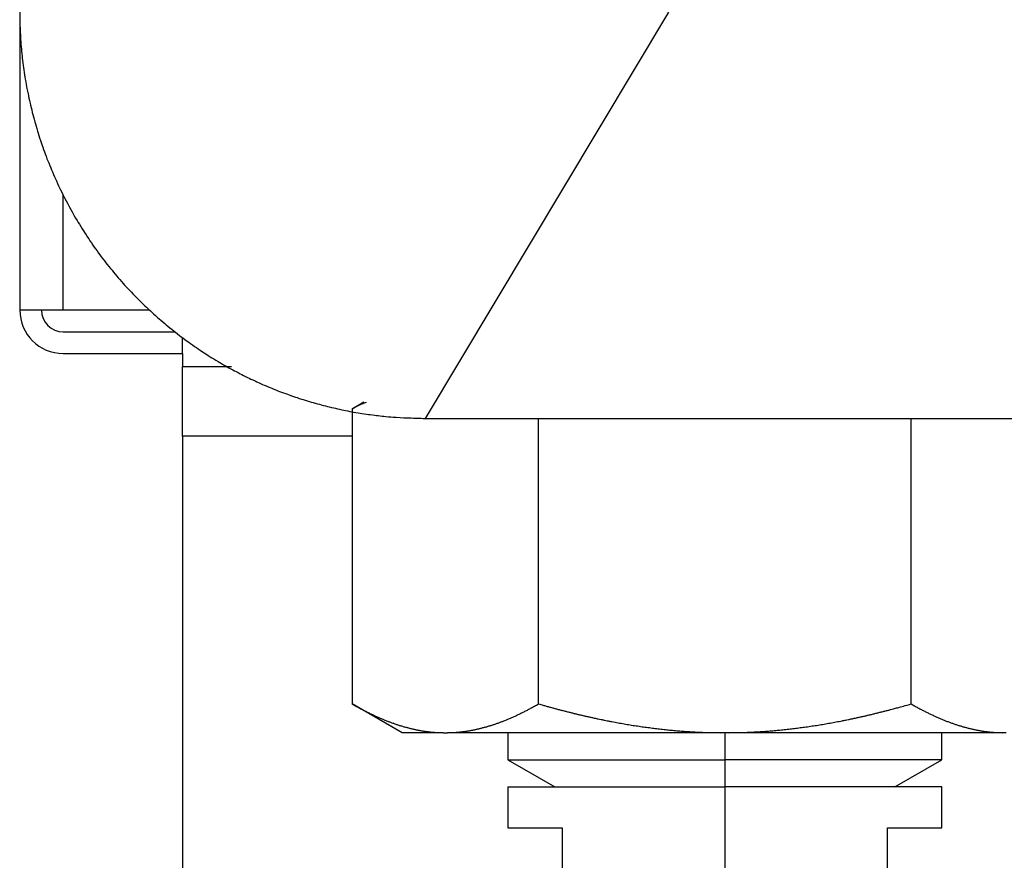
# Model space of a CAD drawing. Units: inches. Extents: x 25 to 250, y -181 to -35.
# Drawn here: x 192 to 193, y -91 to -90 of the extents above; entities that cross this region are included whole.
import ezdxf

# ---------------------------------------------------------------- set-up
doc = ezdxf.new("R2010")
doc.units = ezdxf.units.IN
doc.header["$MEASUREMENT"] = 0
doc.layers.add('Layer 1', color=7, linetype='Continuous')

# ---------------------------------------------------------------- blocks, each defined once
blk = doc.blocks.new('block 1660')
at = {"layer": 'Layer 1', "color": 7, "lineweight": 25, "true_color": 0xffffff}
blk.add_lwpolyline([(191.5025, -89.8565), (191.5025, -90.3855)], dxfattribs=at)
blk = doc.blocks.new('block 1661')
at = {"layer": 'Layer 1', "color": 7, "lineweight": 25, "true_color": 0xffffff}
blk.add_open_spline([(191.5025, -90.3855), (191.5025, -90.4296), (191.538, -90.4653), (191.5821, -90.4653)], degree=3, dxfattribs=at)
blk = doc.blocks.new('block 1662')
at = {"layer": 'Layer 1', "color": 7, "lineweight": 25, "true_color": 0xffffff}
blk.add_lwpolyline([(191.5821, -90.4653), (191.8016, -90.4653)], dxfattribs=at)
blk = doc.blocks.new('block 1663')
at = {"layer": 'Layer 1', "color": 7, "lineweight": 25, "true_color": 0xffffff}
blk.add_open_spline([(191.5421, -90.3855), (191.5421, -90.4076), (191.5601, -90.4253), (191.5821, -90.4253)], degree=3, dxfattribs=at)
blk = doc.blocks.new('block 1664')
at = {"layer": 'Layer 1', "color": 7, "lineweight": 25, "true_color": 0xffffff}
blk.add_lwpolyline([(191.5821, -90.4253), (191.7874, -90.4253)], dxfattribs=at)
blk = doc.blocks.new('block 1665')
at = {"layer": 'Layer 1', "color": 7, "lineweight": 25, "true_color": 0xffffff}
blk.add_lwpolyline([(191.8016, -90.4653), (191.8016, -90.4363)], dxfattribs=at)
blk = doc.blocks.new('block 1666')
at = {"layer": 'Layer 1', "color": 7, "lineweight": 25, "true_color": 0xffffff}
blk.add_lwpolyline([(191.5821, -90.3855), (191.5025, -90.3855)], dxfattribs=at)
blk = doc.blocks.new('block 1667')
at = {"layer": 'Layer 1', "color": 7, "lineweight": 25, "true_color": 0xffffff}
blk.add_lwpolyline([(191.7406, -90.3855), (191.5821, -90.3855)], dxfattribs=at)
blk = doc.blocks.new('block 1668')
at = {"layer": 'Layer 1', "color": 7, "lineweight": 25, "true_color": 0xffffff}
blk.add_lwpolyline([(191.5821, -90.3855), (191.5821, -90.1745)], dxfattribs=at)
blk = doc.blocks.new('block 1779')
at = {"layer": 'Layer 1', "color": 7, "lineweight": 25, "true_color": 0xffffff}
blk.add_open_spline([(191.5022, -89.8372), (191.5022, -89.8372), (191.5022, -89.8541), (191.5022, -89.8541), (191.5025, -89.8584), (191.5029, -89.8669), (191.5029, -89.8712), (191.5032, -89.8755), (191.5036, -89.8841), (191.5039, -89.8884), (191.5042, -89.8927), (191.5049, -89.9011), (191.5053, -89.9055), (191.5056, -89.9098), (191.5067, -89.9184), (191.507, -89.9227), (191.5077, -89.927), (191.5087, -89.9356), (191.5091, -89.9399), (191.5098, -89.9442), (191.5111, -89.9528), (191.5118, -89.9573), (191.5125, -89.9616), (191.5139, -89.9702), (191.5149, -89.9745), (191.5156, -89.9788), (191.5173, -89.9874), (191.5184, -89.9918), (191.5191, -89.9961), (191.5211, -90.0047), (191.5222, -90.009), (191.5232, -90.0133), (191.5253, -90.0219), (191.5263, -90.0262), (191.5273, -90.0305), (191.5297, -90.0391), (191.5311, -90.0434), (191.5322, -90.0477), (191.5349, -90.0562), (191.5359, -90.0605), (191.5373, -90.0648), (191.5401, -90.0732), (191.5415, -90.0775), (191.5432, -90.0817), (191.5459, -90.0901), (191.5477, -90.0944), (191.549, -90.0985), (191.5521, -90.107), (191.5539, -90.1111), (191.5556, -90.1154), (191.559, -90.1237), (191.5607, -90.1278), (191.5625, -90.132), (191.5659, -90.1402), (191.568, -90.1444), (191.5697, -90.1485), (191.5735, -90.1566), (191.5756, -90.1607), (191.5773, -90.1649), (191.5814, -90.1728), (191.5835, -90.1769), (191.5855, -90.1809), (191.5897, -90.1888), (191.5918, -90.1929), (191.5938, -90.1969), (191.5983, -90.2047), (191.6004, -90.2086), (191.6028, -90.2126), (191.6073, -90.2203), (191.6097, -90.2243), (191.6121, -90.2281), (191.6166, -90.2358), (191.6193, -90.2396), (191.6217, -90.2434), (191.6265, -90.251), (191.629, -90.2546), (191.6314, -90.2584), (191.6365, -90.2658), (191.6393, -90.2696), (191.6417, -90.2732), (191.6472, -90.2804), (191.6496, -90.2841), (191.6524, -90.2877), (191.6579, -90.2949), (191.6607, -90.2984), (191.6634, -90.302), (191.6689, -90.3089), (191.672, -90.3123), (191.6748, -90.3159), (191.6806, -90.3227), (191.6834, -90.3261), (191.6865, -90.3295), (191.6923, -90.3361), (191.6951, -90.3395), (191.6982, -90.3428), (191.7044, -90.3494), (191.7075, -90.3526), (191.7103, -90.3557), (191.7165, -90.3621), (191.7199, -90.3652), (191.723, -90.3685), (191.7292, -90.3747), (191.7323, -90.3776), (191.7354, -90.3807), (191.742, -90.3867), (191.7454, -90.3897), (191.7485, -90.3928), (191.755, -90.3986), (191.7585, -90.4014), (191.7616, -90.4043), (191.7685, -90.41), (191.7716, -90.4127), (191.775, -90.4157), (191.7819, -90.421), (191.7854, -90.4238), (191.7888, -90.4265), (191.7957, -90.4317), (191.7991, -90.4344), (191.8026, -90.437), (191.8095, -90.442), (191.8129, -90.4446), (191.8164, -90.4472), (191.8233, -90.452), (191.8271, -90.4544), (191.8305, -90.4568), (191.8377, -90.4617), (191.8412, -90.4641), (191.845, -90.4663), (191.8522, -90.471), (191.8556, -90.4732), (191.8594, -90.4754), (191.8663, -90.4797), (191.8701, -90.4818), (191.8736, -90.4839), (191.8801, -90.4877), (191.8836, -90.4896), (191.887, -90.4915), (191.8935, -90.4951), (191.897, -90.497), (191.9004, -90.4987), (191.907, -90.5021), (191.9104, -90.5039), (191.9139, -90.5056), (191.9208, -90.509), (191.9242, -90.5106), (191.9276, -90.5123), (191.9342, -90.5156), (191.938, -90.5171), (191.9414, -90.5187), (191.9483, -90.5218), (191.9518, -90.5233), (191.9552, -90.5249), (191.9624, -90.5278), (191.9659, -90.5292), (191.9693, -90.5307), (191.9766, -90.5335), (191.98, -90.5349), (191.9838, -90.5362), (191.9907, -90.5388), (191.9945, -90.5402), (191.9979, -90.5416), (192.0052, -90.544), (192.009, -90.5452), (192.0124, -90.5466), (192.0196, -90.5488), (192.0234, -90.55), (192.0272, -90.5512), (192.0344, -90.5535), (192.0382, -90.5545), (192.0417, -90.5555), (192.0493, -90.5576), (192.053, -90.5586), (192.0565, -90.5597), (192.0641, -90.5616), (192.0679, -90.5624), (192.0717, -90.5635), (192.0789, -90.5652), (192.0827, -90.566), (192.0865, -90.5669), (192.094, -90.5685), (192.0978, -90.5693), (192.1013, -90.57), (192.1089, -90.5716), (192.1126, -90.5722), (192.1164, -90.5729), (192.124, -90.5741), (192.1278, -90.5748), (192.1316, -90.5755), (192.1395, -90.5766), (192.1433, -90.5771), (192.1471, -90.5776), (192.1543, -90.5786), (192.1581, -90.5791), (192.1616, -90.5795), (192.1681, -90.5803), (192.1716, -90.5807), (192.1757, -90.5812), (192.1843, -90.5819), (192.1884, -90.5821), (192.195, -90.5826), (192.2077, -90.5833), (192.2143, -90.5834), (192.2225, -90.5838), (192.2391, -90.5843), (192.2477, -90.5845)], degree=3, knots=[0, 0, 0, 0, 1, 1, 1, 2, 2, 2, 3, 3, 3, 4, 4, 4, 5, 5, 5, 6, 6, 6, 7, 7, 7, 8, 8, 8, 9, 9, 9, 10, 10, 10, 11, 11, 11, 12, 12, 12, 13, 13, 13, 14, 14, 14, 15, 15, 15, 16, 16, 16, 17, 17, 17, 18, 18, 18, 19, 19, 19, 20, 20, 20, 21, 21, 21, 22, 22, 22, 23, 23, 23, 24, 24, 24, 25, 25, 25, 26, 26, 26, 27, 27, 27, 28, 28, 28, 29, 29, 29, 30, 30, 30, 31, 31, 31, 32, 32, 32, 33, 33, 33, 34, 34, 34, 35, 35, 35, 36, 36, 36, 37, 37, 37, 38, 38, 38, 39, 39, 39, 40, 40, 40, 41, 41, 41, 42, 42, 42, 43, 43, 43, 44, 44, 44, 45, 45, 45, 46, 46, 46, 47, 47, 47, 48, 48, 48, 49, 49, 49, 50, 50, 50, 51, 51, 51, 52, 52, 52, 53, 53, 53, 54, 54, 54, 55, 55, 55, 56, 56, 56, 57, 57, 57, 58, 58, 58, 59, 59, 59, 60, 60, 60, 61, 61, 61, 62, 62, 62, 63, 63, 63, 64, 64, 64, 65, 65, 65, 66, 66, 66, 67, 67, 67, 68, 68, 68, 68], dxfattribs=at)
blk = doc.blocks.new('block 1780')
at = {"layer": 'Layer 1', "color": 7, "lineweight": 25, "true_color": 0xffffff}
blk.add_lwpolyline([(192.6945, -89.8381), (192.2477, -90.5845)], dxfattribs=at)
blk = doc.blocks.new('block 1783')
at = {"layer": 'Layer 1', "color": 7, "lineweight": 25, "true_color": 0xffffff}
blk.add_lwpolyline([(192.2477, -90.5845), (226.1474, -90.5845)], dxfattribs=at)
blk = doc.blocks.new('block 1784')
at = {"layer": 'Layer 1', "color": 7, "lineweight": 25, "true_color": 0xffffff}
blk.add_lwpolyline([(193.1972, -91.2618), (192.7982, -91.2618)], dxfattribs=at)
blk = doc.blocks.new('block 1785')
at = {"layer": 'Layer 1', "color": 7, "lineweight": 25, "true_color": 0xffffff}
blk.add_lwpolyline([(192.3996, -91.2618), (192.7982, -91.2618)], dxfattribs=at)
blk = doc.blocks.new('block 1790')
at = {"layer": 'Layer 1', "color": 7, "lineweight": 25, "true_color": 0xffffff}
blk.add_lwpolyline([(192.4992, -91.3367), (192.4992, -91.92)], dxfattribs=at)
blk = doc.blocks.new('block 1791')
at = {"layer": 'Layer 1', "color": 7, "lineweight": 25, "true_color": 0xffffff}
blk.add_lwpolyline([(192.3996, -91.3367), (192.4992, -91.3367)], dxfattribs=at)
blk = doc.blocks.new('block 1794')
at = {"layer": 'Layer 1', "color": 7, "lineweight": 25, "true_color": 0xffffff}
blk.add_lwpolyline([(193.0976, -91.92), (193.0976, -91.3367)], dxfattribs=at)
blk = doc.blocks.new('block 1795')
at = {"layer": 'Layer 1', "color": 7, "lineweight": 25, "true_color": 0xffffff}
blk.add_lwpolyline([(193.0976, -91.3367), (193.1972, -91.3367)], dxfattribs=at)
blk = doc.blocks.new('block 1798')
at = {"layer": 'Layer 1', "color": 7, "lineweight": 25, "true_color": 0xffffff}
blk.add_lwpolyline([(193.1972, -91.3367), (193.1972, -91.2618)], dxfattribs=at)
blk = doc.blocks.new('block 1799')
at = {"layer": 'Layer 1', "color": 7, "lineweight": 25, "true_color": 0xffffff}
blk.add_lwpolyline([(192.7982, -91.2618), (192.7982, -91.92)], dxfattribs=at)
blk = doc.blocks.new('block 1801')
at = {"layer": 'Layer 1', "color": 7, "lineweight": 25, "true_color": 0xffffff}
blk.add_lwpolyline([(193.1107, -91.2618), (193.1972, -91.212)], dxfattribs=at)
blk = doc.blocks.new('block 1802')
at = {"layer": 'Layer 1', "color": 7, "lineweight": 25, "true_color": 0xffffff}
blk.add_lwpolyline([(193.1972, -91.212), (192.7982, -91.212)], dxfattribs=at)
blk = doc.blocks.new('block 1803')
at = {"layer": 'Layer 1', "color": 7, "lineweight": 25, "true_color": 0xffffff}
blk.add_lwpolyline([(192.7982, -91.212), (192.7982, -91.2618)], dxfattribs=at)
blk = doc.blocks.new('block 1804')
at = {"layer": 'Layer 1', "color": 7, "lineweight": 25, "true_color": 0xffffff}
blk.add_lwpolyline([(193.1972, -91.212), (193.1972, -91.1622)], dxfattribs=at)
blk = doc.blocks.new('block 1805')
at = {"layer": 'Layer 1', "color": 7, "lineweight": 25, "true_color": 0xffffff}
blk.add_lwpolyline([(192.7982, -91.1622), (192.7982, -91.212)], dxfattribs=at)
blk = doc.blocks.new('block 1808')
at = {"layer": 'Layer 1', "color": 7, "lineweight": 25, "true_color": 0xffffff}
blk.add_lwpolyline([(192.3996, -91.212), (192.7982, -91.212)], dxfattribs=at)
blk = doc.blocks.new('block 1809')
at = {"layer": 'Layer 1', "color": 7, "lineweight": 25, "true_color": 0xffffff}
blk.add_lwpolyline([(192.3996, -91.1622), (192.3996, -91.212)], dxfattribs=at)
blk = doc.blocks.new('block 1810')
at = {"layer": 'Layer 1', "color": 7, "lineweight": 25, "true_color": 0xffffff}
blk.add_lwpolyline([(192.3996, -91.212), (192.4858, -91.2618)], dxfattribs=at)
blk = doc.blocks.new('block 1811')
at = {"layer": 'Layer 1', "color": 7, "lineweight": 25, "true_color": 0xffffff}
blk.add_lwpolyline([(192.3996, -91.2618), (192.3996, -91.3367)], dxfattribs=at)
blk = doc.blocks.new('block 1915')
at = {"layer": 'Layer 1', "color": 7, "lineweight": 25, "true_color": 0xffffff}
blk.add_lwpolyline([(191.8012, -90.6169), (191.8012, -90.4891)], dxfattribs=at)
blk = doc.blocks.new('block 1916')
at = {"layer": 'Layer 1', "color": 7, "lineweight": 25, "true_color": 0xffffff}
blk.add_lwpolyline([(191.8012, -90.6169), (191.8012, -92.4753)], dxfattribs=at)
blk = doc.blocks.new('block 1918')
at = {"layer": 'Layer 1', "color": 7, "lineweight": 25, "true_color": 0xffffff}
blk.add_lwpolyline([(192.1133, -90.6169), (191.8012, -90.6169)], dxfattribs=at)
blk = doc.blocks.new('block 1921')
at = {"layer": 'Layer 1', "color": 7, "lineweight": 25, "true_color": 0xffffff}
blk.add_lwpolyline([(191.8012, -90.4892), (191.8915, -90.4892)], dxfattribs=at)
blk = doc.blocks.new('block 1922')
at = {"layer": 'Layer 1', "color": 7, "lineweight": 25, "true_color": 0xffffff}
blk.add_lwpolyline([(191.8012, -90.4653), (191.8012, -90.4892)], dxfattribs=at)
blk = doc.blocks.new('block 1942')
at = {"layer": 'Layer 1', "color": 7, "lineweight": 25, "true_color": 0xffffff}
blk.add_lwpolyline([(192.2808, -91.1622), (192.205, -91.1622)], dxfattribs=at)
blk = doc.blocks.new('block 1944')
at = {"layer": 'Layer 1', "color": 7, "lineweight": 25, "true_color": 0xffffff}
blk.add_lwpolyline([(193.3157, -91.1622), (193.3084, -91.1622)], dxfattribs=at)
blk = doc.blocks.new('block 1945')
at = {"layer": 'Layer 1', "color": 7, "lineweight": 25, "true_color": 0xffffff}
blk.add_lwpolyline([(193.3084, -91.1622), (192.8058, -91.1622)], dxfattribs=at)
blk = doc.blocks.new('block 1946')
at = {"layer": 'Layer 1', "color": 7, "lineweight": 25, "true_color": 0xffffff}
blk.add_lwpolyline([(192.8058, -91.1622), (192.791, -91.1622)], dxfattribs=at)
blk = doc.blocks.new('block 1947')
at = {"layer": 'Layer 1', "color": 7, "lineweight": 25, "true_color": 0xffffff}
blk.add_lwpolyline([(192.791, -91.1622), (192.2883, -91.1622)], dxfattribs=at)
blk = doc.blocks.new('block 1948')
at = {"layer": 'Layer 1', "color": 7, "lineweight": 25, "true_color": 0xffffff}
blk.add_lwpolyline([(192.2808, -91.1622), (192.2883, -91.1622)], dxfattribs=at)
blk = doc.blocks.new('block 1949')
at = {"layer": 'Layer 1', "color": 7, "lineweight": 25, "true_color": 0xffffff}
blk.add_lwpolyline([(192.1133, -90.5671), (192.1133, -91.1092)], dxfattribs=at)
blk = doc.blocks.new('block 1951')
at = {"layer": 'Layer 1', "color": 7, "lineweight": 25, "true_color": 0xffffff}
blk.add_lwpolyline([(193.141, -91.1092), (193.141, -90.5845)], dxfattribs=at)
blk = doc.blocks.new('block 1952')
at = {"layer": 'Layer 1', "color": 7, "lineweight": 25, "true_color": 0xffffff}
blk.add_open_spline([(193.141, -91.1092), (193.141, -91.1092), (193.1441, -91.1111), (193.1441, -91.1111), (193.1448, -91.1114), (193.1465, -91.1124), (193.1472, -91.1128), (193.1479, -91.1133), (193.1496, -91.1142), (193.1503, -91.1145), (193.1513, -91.115), (193.1527, -91.1159), (193.1534, -91.1162), (193.1544, -91.1167), (193.1558, -91.1176), (193.1565, -91.118), (193.1575, -91.1185), (193.1589, -91.1193), (193.16, -91.1197), (193.1606, -91.12), (193.162, -91.1209), (193.1627, -91.1212), (193.1637, -91.1217), (193.1651, -91.1224), (193.1658, -91.1228), (193.1668, -91.1233), (193.1682, -91.124), (193.1689, -91.1243), (193.1696, -91.1248), (193.1713, -91.1255), (193.172, -91.1259), (193.1727, -91.1262), (193.1741, -91.1269), (193.1751, -91.1274), (193.1758, -91.1278), (193.1772, -91.1285), (193.1779, -91.1288), (193.1786, -91.1291), (193.1803, -91.1298), (193.181, -91.1302), (193.1817, -91.1305), (193.183, -91.1312), (193.1841, -91.1316), (193.1848, -91.1319), (193.1861, -91.1326), (193.1868, -91.1329), (193.1875, -91.1333), (193.1889, -91.1338), (193.1896, -91.1341), (193.1906, -91.1345), (193.192, -91.1352), (193.1927, -91.1355), (193.1934, -91.1357), (193.1948, -91.1364), (193.1954, -91.1367), (193.1961, -91.1369), (193.1979, -91.1376), (193.1985, -91.1379), (193.1992, -91.1381), (193.2006, -91.1388), (193.2013, -91.139), (193.202, -91.1393), (193.2034, -91.1398), (193.2041, -91.1402), (193.2047, -91.1405), (193.2061, -91.141), (193.2068, -91.1414), (193.2075, -91.1416), (193.2092, -91.1421), (193.2099, -91.1424), (193.2106, -91.1426), (193.212, -91.1431), (193.2127, -91.1434), (193.2134, -91.1436), (193.2147, -91.1441), (193.2154, -91.1445), (193.2161, -91.1447), (193.2175, -91.1452), (193.2182, -91.1453), (193.2189, -91.1457), (193.2202, -91.1462), (193.2209, -91.1464), (193.2216, -91.1465), (193.223, -91.1471), (193.2237, -91.1472), (193.2244, -91.1476), (193.2258, -91.1479), (193.2264, -91.1483), (193.2271, -91.1484), (193.2285, -91.1488), (193.2292, -91.1491), (193.2299, -91.1493), (193.2313, -91.1496), (193.232, -91.1498), (193.2326, -91.1502), (193.234, -91.1505), (193.2347, -91.1507), (193.2354, -91.1509), (193.2368, -91.1514), (193.2375, -91.1515), (193.2382, -91.1517), (193.2395, -91.1521), (193.2402, -91.1522), (193.2409, -91.1524), (193.242, -91.1527), (193.2426, -91.1529), (193.2433, -91.1531), (193.2447, -91.1534), (193.2454, -91.1536), (193.2461, -91.1538), (193.2475, -91.1541), (193.2482, -91.1543), (193.2488, -91.1545), (193.2502, -91.1548), (193.2509, -91.155), (193.2516, -91.1552), (193.253, -91.1553), (193.2537, -91.1555), (193.254, -91.1557), (193.2554, -91.156), (193.2561, -91.1562), (193.2568, -91.1562), (193.2581, -91.1565), (193.2588, -91.1567), (193.2595, -91.1569), (193.2609, -91.1571), (193.2616, -91.1572), (193.2623, -91.1574), (193.2633, -91.1576), (193.264, -91.1577), (193.2647, -91.1579), (193.2661, -91.1581), (193.2668, -91.1583), (193.2674, -91.1583), (193.2688, -91.1586), (193.2695, -91.1586), (193.2702, -91.1588), (193.2712, -91.1589), (193.2719, -91.1591), (193.2726, -91.1591), (193.274, -91.1593), (193.2747, -91.1595), (193.2754, -91.1596), (193.2764, -91.1598), (193.2771, -91.1598), (193.2778, -91.16), (193.2792, -91.1602), (193.2798, -91.1602), (193.2805, -91.1603), (193.2819, -91.1603), (193.2826, -91.1605), (193.2829, -91.1605), (193.2843, -91.1607), (193.285, -91.1607), (193.2857, -91.1608), (193.2871, -91.161), (193.2878, -91.161), (193.2885, -91.161), (193.2898, -91.1612), (193.2902, -91.1612), (193.2909, -91.1614), (193.2922, -91.1614), (193.2929, -91.1615), (193.2933, -91.1615), (193.2947, -91.1615), (193.295, -91.1617), (193.2957, -91.1617), (193.2974, -91.1617), (193.2981, -91.1617), (193.2991, -91.1619), (193.3016, -91.1619), (193.3026, -91.162), (193.304, -91.162), (193.3071, -91.162), (193.3084, -91.1622)], degree=3, knots=[0, 0, 0, 0, 1, 1, 1, 2, 2, 2, 3, 3, 3, 4, 4, 4, 5, 5, 5, 6, 6, 6, 7, 7, 7, 8, 8, 8, 9, 9, 9, 10, 10, 10, 11, 11, 11, 12, 12, 12, 13, 13, 13, 14, 14, 14, 15, 15, 15, 16, 16, 16, 17, 17, 17, 18, 18, 18, 19, 19, 19, 20, 20, 20, 21, 21, 21, 22, 22, 22, 23, 23, 23, 24, 24, 24, 25, 25, 25, 26, 26, 26, 27, 27, 27, 28, 28, 28, 29, 29, 29, 30, 30, 30, 31, 31, 31, 32, 32, 32, 33, 33, 33, 34, 34, 34, 35, 35, 35, 36, 36, 36, 37, 37, 37, 38, 38, 38, 39, 39, 39, 40, 40, 40, 41, 41, 41, 42, 42, 42, 43, 43, 43, 44, 44, 44, 45, 45, 45, 46, 46, 46, 47, 47, 47, 48, 48, 48, 49, 49, 49, 50, 50, 50, 51, 51, 51, 52, 52, 52, 53, 53, 53, 54, 54, 54, 55, 55, 55, 56, 56, 56, 57, 57, 57, 58, 58, 58, 58], dxfattribs=at)
blk = doc.blocks.new('block 1954')
at = {"layer": 'Layer 1', "color": 7, "lineweight": 25, "true_color": 0xffffff}
blk.add_lwpolyline([(192.4558, -91.1092), (192.4558, -90.5845)], dxfattribs=at)
blk = doc.blocks.new('block 1955')
at = {"layer": 'Layer 1', "color": 7, "lineweight": 25, "true_color": 0xffffff}
blk.add_open_spline([(192.4558, -91.1092), (192.4558, -91.1092), (192.4623, -91.1111), (192.4623, -91.1111), (192.4637, -91.1114), (192.4671, -91.1124), (192.4685, -91.1128), (192.4703, -91.1133), (192.4734, -91.1142), (192.4751, -91.1145), (192.4765, -91.115), (192.4796, -91.1159), (192.4813, -91.1162), (192.4827, -91.1167), (192.4858, -91.1176), (192.4875, -91.118), (192.4889, -91.1185), (192.492, -91.1193), (192.4937, -91.1197), (192.4951, -91.12), (192.4982, -91.1209), (192.4999, -91.1212), (192.5013, -91.1217), (192.5044, -91.1224), (192.5061, -91.1228), (192.5075, -91.1233), (192.5106, -91.124), (192.5119, -91.1243), (192.5137, -91.1248), (192.5164, -91.1255), (192.5181, -91.1259), (192.5195, -91.1262), (192.5226, -91.1269), (192.524, -91.1274), (192.5257, -91.1278), (192.5285, -91.1285), (192.5302, -91.1288), (192.5316, -91.1291), (192.5343, -91.1298), (192.5361, -91.1302), (192.5374, -91.1305), (192.5405, -91.1312), (192.5419, -91.1316), (192.5433, -91.1319), (192.5464, -91.1326), (192.5478, -91.1329), (192.5491, -91.1333), (192.5522, -91.1338), (192.5536, -91.1341), (192.555, -91.1345), (192.5581, -91.1352), (192.5595, -91.1355), (192.5609, -91.1357), (192.5636, -91.1364), (192.5653, -91.1367), (192.5667, -91.1369), (192.5695, -91.1376), (192.5708, -91.1379), (192.5722, -91.1381), (192.5753, -91.1388), (192.5767, -91.139), (192.5781, -91.1393), (192.5808, -91.1398), (192.5822, -91.1402), (192.5839, -91.1405), (192.5867, -91.141), (192.5881, -91.1414), (192.5895, -91.1416), (192.5922, -91.1421), (192.5936, -91.1424), (192.595, -91.1426), (192.5981, -91.1431), (192.5994, -91.1434), (192.6008, -91.1436), (192.6036, -91.1441), (192.605, -91.1445), (192.6063, -91.1447), (192.6091, -91.1452), (192.6105, -91.1453), (192.6118, -91.1457), (192.6146, -91.1462), (192.616, -91.1464), (192.6174, -91.1465), (192.6201, -91.1471), (192.6215, -91.1472), (192.6229, -91.1476), (192.6256, -91.1479), (192.627, -91.1483), (192.6284, -91.1484), (192.6311, -91.1488), (192.6325, -91.1491), (192.6339, -91.1493), (192.6366, -91.1496), (192.638, -91.1498), (192.6394, -91.1502), (192.6422, -91.1505), (192.6435, -91.1507), (192.6449, -91.1509), (192.6477, -91.1514), (192.6491, -91.1515), (192.6501, -91.1517), (192.6528, -91.1521), (192.6542, -91.1522), (192.6556, -91.1524), (192.6584, -91.1527), (192.6597, -91.1529), (192.6611, -91.1531), (192.6639, -91.1534), (192.6652, -91.1536), (192.6663, -91.1538), (192.669, -91.1541), (192.6704, -91.1543), (192.6718, -91.1545), (192.6745, -91.1548), (192.6759, -91.155), (192.677, -91.1552), (192.6797, -91.1553), (192.6811, -91.1555), (192.6825, -91.1557), (192.6852, -91.156), (192.6866, -91.1562), (192.6876, -91.1562), (192.6904, -91.1565), (192.6918, -91.1567), (192.6931, -91.1569), (192.6956, -91.1571), (192.6969, -91.1572), (192.6983, -91.1574), (192.7011, -91.1576), (192.7024, -91.1577), (192.7035, -91.1579), (192.7062, -91.1581), (192.7076, -91.1583), (192.709, -91.1583), (192.7114, -91.1586), (192.7128, -91.1586), (192.7142, -91.1588), (192.7169, -91.1589), (192.718, -91.1591), (192.7193, -91.1591), (192.7221, -91.1593), (192.7235, -91.1595), (192.7245, -91.1596), (192.7273, -91.1598), (192.7286, -91.1598), (192.73, -91.16), (192.7324, -91.1602), (192.7338, -91.1602), (192.7352, -91.1603), (192.7376, -91.1603), (192.739, -91.1605), (192.7403, -91.1605), (192.7428, -91.1607), (192.7441, -91.1607), (192.7455, -91.1608), (192.7483, -91.161), (192.7493, -91.161), (192.7507, -91.161), (192.7534, -91.1612), (192.7548, -91.1612), (192.7562, -91.1614), (192.7586, -91.1614), (192.76, -91.1615), (192.761, -91.1615), (192.7631, -91.1615), (192.7645, -91.1617), (192.7658, -91.1617), (192.7686, -91.1617), (192.7703, -91.1617), (192.7724, -91.1619), (192.7769, -91.1619), (192.7793, -91.162), (192.782, -91.162), (192.7879, -91.162), (192.791, -91.1622)], degree=3, knots=[0, 0, 0, 0, 1, 1, 1, 2, 2, 2, 3, 3, 3, 4, 4, 4, 5, 5, 5, 6, 6, 6, 7, 7, 7, 8, 8, 8, 9, 9, 9, 10, 10, 10, 11, 11, 11, 12, 12, 12, 13, 13, 13, 14, 14, 14, 15, 15, 15, 16, 16, 16, 17, 17, 17, 18, 18, 18, 19, 19, 19, 20, 20, 20, 21, 21, 21, 22, 22, 22, 23, 23, 23, 24, 24, 24, 25, 25, 25, 26, 26, 26, 27, 27, 27, 28, 28, 28, 29, 29, 29, 30, 30, 30, 31, 31, 31, 32, 32, 32, 33, 33, 33, 34, 34, 34, 35, 35, 35, 36, 36, 36, 37, 37, 37, 38, 38, 38, 39, 39, 39, 40, 40, 40, 41, 41, 41, 42, 42, 42, 43, 43, 43, 44, 44, 44, 45, 45, 45, 46, 46, 46, 47, 47, 47, 48, 48, 48, 49, 49, 49, 50, 50, 50, 51, 51, 51, 52, 52, 52, 53, 53, 53, 54, 54, 54, 55, 55, 55, 56, 56, 56, 57, 57, 57, 58, 58, 58, 58], dxfattribs=at)
blk = doc.blocks.new('block 1956')
at = {"layer": 'Layer 1', "color": 7, "lineweight": 25, "true_color": 0xffffff}
blk.add_open_spline([(192.8058, -91.1622), (192.8058, -91.1622), (192.811, -91.162), (192.811, -91.162), (192.8123, -91.162), (192.8148, -91.162), (192.8161, -91.162), (192.8175, -91.162), (192.8199, -91.1619), (192.8213, -91.1619), (192.8227, -91.1619), (192.8251, -91.1619), (192.8265, -91.1617), (192.8279, -91.1617), (192.8303, -91.1617), (192.8316, -91.1617), (192.833, -91.1615), (192.8354, -91.1615), (192.8368, -91.1615), (192.8382, -91.1614), (192.8409, -91.1614), (192.842, -91.1612), (192.8434, -91.1612), (192.8461, -91.161), (192.8471, -91.161), (192.8485, -91.161), (192.8513, -91.1608), (192.8523, -91.1607), (192.8537, -91.1607), (192.8564, -91.1605), (192.8578, -91.1605), (192.8589, -91.1603), (192.8616, -91.1603), (192.863, -91.1602), (192.8644, -91.1602), (192.8668, -91.16), (192.8682, -91.1598), (192.8695, -91.1598), (192.8719, -91.1596), (192.8733, -91.1595), (192.8747, -91.1593), (192.8775, -91.1591), (192.8785, -91.1591), (192.8799, -91.1589), (192.8826, -91.1588), (192.884, -91.1586), (192.885, -91.1586), (192.8878, -91.1583), (192.8892, -91.1583), (192.8906, -91.1581), (192.893, -91.1579), (192.8943, -91.1577), (192.8957, -91.1576), (192.8985, -91.1574), (192.8995, -91.1572), (192.9009, -91.1571), (192.9036, -91.1569), (192.905, -91.1567), (192.9064, -91.1565), (192.9088, -91.1562), (192.9102, -91.1562), (192.9116, -91.156), (192.9143, -91.1557), (192.9157, -91.1555), (192.9171, -91.1553), (192.9195, -91.1552), (192.9209, -91.155), (192.9222, -91.1548), (192.925, -91.1545), (192.9264, -91.1543), (192.9278, -91.1541), (192.9302, -91.1538), (192.9315, -91.1536), (192.9329, -91.1534), (192.9357, -91.1531), (192.9371, -91.1529), (192.9384, -91.1527), (192.9412, -91.1524), (192.9422, -91.1522), (192.9436, -91.1521), (192.9464, -91.1517), (192.9477, -91.1515), (192.9491, -91.1514), (192.9519, -91.1509), (192.9533, -91.1507), (192.9546, -91.1505), (192.9574, -91.1502), (192.9588, -91.1498), (192.9601, -91.1496), (192.9629, -91.1493), (192.9643, -91.1491), (192.9657, -91.1488), (192.9684, -91.1484), (192.9698, -91.1483), (192.9712, -91.1479), (192.9739, -91.1476), (192.9753, -91.1472), (192.9767, -91.1471), (192.9794, -91.1465), (192.9808, -91.1464), (192.9822, -91.1462), (192.9849, -91.1457), (192.9863, -91.1453), (192.9877, -91.1452), (192.9905, -91.1447), (192.9918, -91.1445), (192.9932, -91.1441), (192.996, -91.1436), (192.9973, -91.1434), (192.9987, -91.1431), (193.0015, -91.1426), (193.0029, -91.1424), (193.0046, -91.1421), (193.0073, -91.1416), (193.0087, -91.1414), (193.0101, -91.141), (193.0129, -91.1405), (193.0142, -91.1402), (193.0156, -91.1398), (193.0187, -91.1393), (193.0201, -91.139), (193.0215, -91.1388), (193.0242, -91.1381), (193.0256, -91.1379), (193.0273, -91.1376), (193.0301, -91.1369), (193.0315, -91.1367), (193.0328, -91.1364), (193.0359, -91.1357), (193.0373, -91.1355), (193.0387, -91.1352), (193.0418, -91.1345), (193.0432, -91.1341), (193.0445, -91.1338), (193.0476, -91.1333), (193.049, -91.1329), (193.0504, -91.1326), (193.0535, -91.1319), (193.0549, -91.1316), (193.0563, -91.1312), (193.0594, -91.1305), (193.0607, -91.1302), (193.0621, -91.1298), (193.0652, -91.1291), (193.0666, -91.1288), (193.0683, -91.1285), (193.0711, -91.1278), (193.0728, -91.1273), (193.0742, -91.1269), (193.0773, -91.1262), (193.0787, -91.1259), (193.08, -91.1255), (193.0831, -91.1248), (193.0845, -91.1243), (193.0862, -91.124), (193.0893, -91.1233), (193.0907, -91.1228), (193.0924, -91.1224), (193.0955, -91.1216), (193.0973, -91.1212), (193.0986, -91.1209), (193.1014, -91.12), (193.1031, -91.1197), (193.1045, -91.1193), (193.1072, -91.1186), (193.1083, -91.1183), (193.1103, -91.1178), (193.1138, -91.1167), (193.1155, -91.1162), (193.1183, -91.1155), (193.1238, -91.114), (193.1265, -91.1133), (193.13, -91.1123), (193.1372, -91.1102), (193.141, -91.1092)], degree=3, knots=[0, 0, 0, 0, 1, 1, 1, 2, 2, 2, 3, 3, 3, 4, 4, 4, 5, 5, 5, 6, 6, 6, 7, 7, 7, 8, 8, 8, 9, 9, 9, 10, 10, 10, 11, 11, 11, 12, 12, 12, 13, 13, 13, 14, 14, 14, 15, 15, 15, 16, 16, 16, 17, 17, 17, 18, 18, 18, 19, 19, 19, 20, 20, 20, 21, 21, 21, 22, 22, 22, 23, 23, 23, 24, 24, 24, 25, 25, 25, 26, 26, 26, 27, 27, 27, 28, 28, 28, 29, 29, 29, 30, 30, 30, 31, 31, 31, 32, 32, 32, 33, 33, 33, 34, 34, 34, 35, 35, 35, 36, 36, 36, 37, 37, 37, 38, 38, 38, 39, 39, 39, 40, 40, 40, 41, 41, 41, 42, 42, 42, 43, 43, 43, 44, 44, 44, 45, 45, 45, 46, 46, 46, 47, 47, 47, 48, 48, 48, 49, 49, 49, 50, 50, 50, 51, 51, 51, 52, 52, 52, 53, 53, 53, 54, 54, 54, 55, 55, 55, 56, 56, 56, 57, 57, 57, 58, 58, 58, 58], dxfattribs=at)
blk = doc.blocks.new('block 1957')
at = {"layer": 'Layer 1', "color": 7, "lineweight": 25, "true_color": 0xffffff}
blk.add_open_spline([(192.1388, -90.5554), (192.1371, -90.5561), (192.1368, -90.5561), (192.1368, -90.5561), (192.135, -90.5567), (192.1347, -90.5567), (192.1347, -90.5567), (192.133, -90.5576), (192.1326, -90.5576), (192.1326, -90.5576), (192.1309, -90.5585), (192.1306, -90.5585), (192.1306, -90.5585), (192.1285, -90.5593), (192.1285, -90.5593), (192.1282, -90.5595), (192.1264, -90.5602), (192.1264, -90.5604), (192.1261, -90.5604), (192.1244, -90.5612), (192.124, -90.5612), (192.124, -90.5614), (192.1223, -90.5623), (192.122, -90.5624), (192.122, -90.5624), (192.1202, -90.5633), (192.1199, -90.5635), (192.1199, -90.5635), (192.1178, -90.5645), (192.1178, -90.5645), (192.1175, -90.5647), (192.1157, -90.5655), (192.1157, -90.5657), (192.1154, -90.5657), (192.114, -90.5666), (192.1137, -90.5669), (192.1133, -90.5671)], degree=3, knots=[0, 0, 0, 0, 1, 1, 1, 2, 2, 2, 3, 3, 3, 4, 4, 4, 5, 5, 5, 6, 6, 6, 7, 7, 7, 8, 8, 8, 9, 9, 9, 10, 10, 10, 11, 11, 11, 12, 12, 12, 12], dxfattribs=at)
blk = doc.blocks.new('block 1958')
at = {"layer": 'Layer 1', "color": 7, "lineweight": 25, "true_color": 0xffffff}
blk.add_open_spline([(192.1133, -91.1092), (192.1133, -91.1092), (192.1164, -91.1111), (192.1164, -91.1111), (192.1175, -91.1114), (192.1189, -91.1124), (192.1195, -91.1128), (192.1206, -91.1133), (192.122, -91.1142), (192.123, -91.1145), (192.1237, -91.115), (192.1251, -91.1159), (192.1261, -91.1162), (192.1268, -91.1167), (192.1285, -91.1176), (192.1292, -91.118), (192.1299, -91.1185), (192.1316, -91.1193), (192.1323, -91.1197), (192.133, -91.12), (192.1347, -91.1209), (192.1354, -91.1212), (192.1361, -91.1217), (192.1375, -91.1224), (192.1385, -91.1228), (192.1392, -91.1233), (192.1406, -91.124), (192.1416, -91.1243), (192.1423, -91.1248), (192.1437, -91.1255), (192.1443, -91.1259), (192.145, -91.1262), (192.1468, -91.1269), (192.1474, -91.1274), (192.1481, -91.1278), (192.1495, -91.1285), (192.1505, -91.1288), (192.1512, -91.1291), (192.1526, -91.1298), (192.1533, -91.1302), (192.154, -91.1305), (192.1557, -91.1312), (192.1564, -91.1316), (192.1571, -91.1319), (192.1585, -91.1326), (192.1592, -91.1329), (192.1602, -91.1333), (192.1616, -91.1338), (192.1623, -91.1341), (192.1629, -91.1345), (192.1643, -91.1352), (192.165, -91.1355), (192.1657, -91.1357), (192.1674, -91.1364), (192.1681, -91.1367), (192.1688, -91.1369), (192.1702, -91.1376), (192.1709, -91.1379), (192.1716, -91.1381), (192.1729, -91.1388), (192.1736, -91.139), (192.1743, -91.1393), (192.176, -91.1398), (192.1767, -91.1402), (192.1774, -91.1405), (192.1788, -91.141), (192.1795, -91.1414), (192.1802, -91.1416), (192.1816, -91.1421), (192.1822, -91.1424), (192.1829, -91.1426), (192.1843, -91.1431), (192.185, -91.1434), (192.1857, -91.1436), (192.1871, -91.1441), (192.1878, -91.1445), (192.1884, -91.1447), (192.1898, -91.1452), (192.1905, -91.1453), (192.1912, -91.1457), (192.1926, -91.1462), (192.1933, -91.1464), (192.194, -91.1465), (192.1953, -91.1471), (192.196, -91.1472), (192.1967, -91.1476), (192.1981, -91.1479), (192.1988, -91.1483), (192.1995, -91.1484), (192.2008, -91.1488), (192.2015, -91.1491), (192.2022, -91.1493), (192.2036, -91.1496), (192.2043, -91.1498), (192.205, -91.1502), (192.2064, -91.1505), (192.207, -91.1507), (192.2077, -91.1509), (192.2091, -91.1514), (192.2098, -91.1515), (192.2105, -91.1517), (192.2119, -91.1521), (192.2126, -91.1522), (192.2132, -91.1524), (192.2146, -91.1527), (192.2153, -91.1529), (192.216, -91.1531), (192.2174, -91.1534), (192.2181, -91.1536), (192.2188, -91.1538), (192.2198, -91.1541), (192.2205, -91.1543), (192.2212, -91.1545), (192.2225, -91.1548), (192.2232, -91.155), (192.2239, -91.1552), (192.2253, -91.1553), (192.226, -91.1555), (192.2267, -91.1557), (192.2281, -91.156), (192.2287, -91.1562), (192.2294, -91.1562), (192.2305, -91.1565), (192.2312, -91.1567), (192.2318, -91.1569), (192.2332, -91.1571), (192.2339, -91.1572), (192.2346, -91.1574), (192.236, -91.1576), (192.2367, -91.1577), (192.2374, -91.1579), (192.2384, -91.1581), (192.2391, -91.1583), (192.2398, -91.1583), (192.2412, -91.1586), (192.2418, -91.1586), (192.2425, -91.1588), (192.2439, -91.1589), (192.2446, -91.1591), (192.2449, -91.1591), (192.2463, -91.1593), (192.247, -91.1595), (192.2477, -91.1596), (192.2491, -91.1598), (192.2498, -91.1598), (192.2505, -91.16), (192.2515, -91.1602), (192.2522, -91.1602), (192.2529, -91.1603), (192.2542, -91.1603), (192.2549, -91.1605), (192.2556, -91.1605), (192.257, -91.1607), (192.257, -91.1607), (192.258, -91.1608), (192.2594, -91.161), (192.2601, -91.161), (192.2608, -91.161), (192.2622, -91.1612), (192.2629, -91.1612), (192.2635, -91.1614), (192.2646, -91.1614), (192.2653, -91.1615), (192.266, -91.1615), (192.267, -91.1615), (192.2677, -91.1617), (192.2684, -91.1617), (192.2697, -91.1617), (192.2704, -91.1617), (192.2715, -91.1619), (192.2739, -91.1619), (192.2749, -91.162), (192.2763, -91.162), (192.2794, -91.162), (192.2808, -91.1622)], degree=3, knots=[0, 0, 0, 0, 1, 1, 1, 2, 2, 2, 3, 3, 3, 4, 4, 4, 5, 5, 5, 6, 6, 6, 7, 7, 7, 8, 8, 8, 9, 9, 9, 10, 10, 10, 11, 11, 11, 12, 12, 12, 13, 13, 13, 14, 14, 14, 15, 15, 15, 16, 16, 16, 17, 17, 17, 18, 18, 18, 19, 19, 19, 20, 20, 20, 21, 21, 21, 22, 22, 22, 23, 23, 23, 24, 24, 24, 25, 25, 25, 26, 26, 26, 27, 27, 27, 28, 28, 28, 29, 29, 29, 30, 30, 30, 31, 31, 31, 32, 32, 32, 33, 33, 33, 34, 34, 34, 35, 35, 35, 36, 36, 36, 37, 37, 37, 38, 38, 38, 39, 39, 39, 40, 40, 40, 41, 41, 41, 42, 42, 42, 43, 43, 43, 44, 44, 44, 45, 45, 45, 46, 46, 46, 47, 47, 47, 48, 48, 48, 49, 49, 49, 50, 50, 50, 51, 51, 51, 52, 52, 52, 53, 53, 53, 54, 54, 54, 55, 55, 55, 56, 56, 56, 57, 57, 57, 58, 58, 58, 58], dxfattribs=at)
blk = doc.blocks.new('block 1959')
at = {"layer": 'Layer 1', "color": 7, "lineweight": 25, "true_color": 0xffffff}
blk.add_open_spline([(192.2883, -91.1622), (192.2883, -91.1622), (192.2908, -91.162), (192.2908, -91.162), (192.2914, -91.162), (192.2928, -91.162), (192.2935, -91.162), (192.2942, -91.162), (192.2952, -91.1619), (192.2959, -91.1619), (192.2966, -91.1619), (192.298, -91.1619), (192.2987, -91.1617), (192.2994, -91.1617), (192.3008, -91.1617), (192.3011, -91.1617), (192.3018, -91.1615), (192.3032, -91.1615), (192.3039, -91.1615), (192.3045, -91.1614), (192.3059, -91.1614), (192.3063, -91.1612), (192.307, -91.1612), (192.3083, -91.161), (192.309, -91.161), (192.3097, -91.161), (192.3111, -91.1608), (192.3118, -91.1607), (192.3125, -91.1607), (192.3135, -91.1605), (192.3142, -91.1605), (192.3149, -91.1603), (192.3163, -91.1603), (192.3169, -91.1602), (192.3176, -91.1602), (192.3187, -91.16), (192.3194, -91.1598), (192.32, -91.1598), (192.3214, -91.1596), (192.3221, -91.1595), (192.3228, -91.1593), (192.3242, -91.1591), (192.3249, -91.1591), (192.3252, -91.1589), (192.3266, -91.1588), (192.3273, -91.1586), (192.328, -91.1586), (192.3293, -91.1583), (192.33, -91.1583), (192.3307, -91.1581), (192.3318, -91.1579), (192.3324, -91.1577), (192.3331, -91.1576), (192.3345, -91.1574), (192.3352, -91.1572), (192.3359, -91.1571), (192.3373, -91.1569), (192.338, -91.1567), (192.3386, -91.1565), (192.34, -91.1562), (192.3404, -91.1562), (192.3411, -91.156), (192.3424, -91.1557), (192.3431, -91.1555), (192.3438, -91.1553), (192.3452, -91.1552), (192.3459, -91.155), (192.3466, -91.1548), (192.3479, -91.1545), (192.3486, -91.1543), (192.3493, -91.1541), (192.3507, -91.1538), (192.351, -91.1536), (192.3517, -91.1534), (192.3531, -91.1531), (192.3538, -91.1529), (192.3545, -91.1527), (192.3559, -91.1524), (192.3566, -91.1522), (192.3573, -91.1521), (192.3586, -91.1517), (192.3593, -91.1515), (192.36, -91.1514), (192.3614, -91.1509), (192.3621, -91.1507), (192.3628, -91.1505), (192.3641, -91.1502), (192.3648, -91.1498), (192.3655, -91.1496), (192.3669, -91.1493), (192.3676, -91.1491), (192.3683, -91.1488), (192.3697, -91.1484), (192.3703, -91.1483), (192.371, -91.1479), (192.3724, -91.1476), (192.3731, -91.1472), (192.3738, -91.1471), (192.3752, -91.1465), (192.3759, -91.1464), (192.3765, -91.1462), (192.3779, -91.1457), (192.3786, -91.1453), (192.3793, -91.1452), (192.3807, -91.1447), (192.3814, -91.1445), (192.3821, -91.1441), (192.3834, -91.1436), (192.3841, -91.1434), (192.3848, -91.1431), (192.3862, -91.1426), (192.3869, -91.1424), (192.3876, -91.1421), (192.3889, -91.1416), (192.3896, -91.1414), (192.3903, -91.141), (192.3917, -91.1405), (192.3924, -91.1402), (192.3934, -91.1398), (192.3948, -91.1393), (192.3955, -91.139), (192.3962, -91.1388), (192.3976, -91.1381), (192.3982, -91.1379), (192.3989, -91.1376), (192.4003, -91.1369), (192.401, -91.1367), (192.402, -91.1364), (192.4034, -91.1357), (192.4041, -91.1355), (192.4048, -91.1352), (192.4062, -91.1345), (192.4069, -91.1341), (192.4075, -91.1338), (192.4093, -91.1333), (192.41, -91.1329), (192.4106, -91.1326), (192.412, -91.1319), (192.4127, -91.1316), (192.4134, -91.1312), (192.4151, -91.1305), (192.4158, -91.1302), (192.4165, -91.1298), (192.4179, -91.1291), (192.4186, -91.1288), (192.4196, -91.1285), (192.421, -91.1278), (192.4217, -91.1273), (192.4224, -91.1269), (192.4241, -91.1262), (192.4248, -91.1259), (192.4255, -91.1255), (192.4268, -91.1248), (192.4279, -91.1243), (192.4286, -91.124), (192.4299, -91.1233), (192.4306, -91.1228), (192.4317, -91.1224), (192.433, -91.1216), (192.4341, -91.1212), (192.4348, -91.1209), (192.4361, -91.12), (192.4368, -91.1197), (192.4375, -91.1193), (192.4389, -91.1186), (192.4396, -91.1183), (192.4406, -91.1178), (192.4423, -91.1167), (192.443, -91.1162), (192.4444, -91.1155), (192.4472, -91.114), (192.4485, -91.1133), (192.4503, -91.1123), (192.4541, -91.1102), (192.4558, -91.1092)], degree=3, knots=[0, 0, 0, 0, 1, 1, 1, 2, 2, 2, 3, 3, 3, 4, 4, 4, 5, 5, 5, 6, 6, 6, 7, 7, 7, 8, 8, 8, 9, 9, 9, 10, 10, 10, 11, 11, 11, 12, 12, 12, 13, 13, 13, 14, 14, 14, 15, 15, 15, 16, 16, 16, 17, 17, 17, 18, 18, 18, 19, 19, 19, 20, 20, 20, 21, 21, 21, 22, 22, 22, 23, 23, 23, 24, 24, 24, 25, 25, 25, 26, 26, 26, 27, 27, 27, 28, 28, 28, 29, 29, 29, 30, 30, 30, 31, 31, 31, 32, 32, 32, 33, 33, 33, 34, 34, 34, 35, 35, 35, 36, 36, 36, 37, 37, 37, 38, 38, 38, 39, 39, 39, 40, 40, 40, 41, 41, 41, 42, 42, 42, 43, 43, 43, 44, 44, 44, 45, 45, 45, 46, 46, 46, 47, 47, 47, 48, 48, 48, 49, 49, 49, 50, 50, 50, 51, 51, 51, 52, 52, 52, 53, 53, 53, 54, 54, 54, 55, 55, 55, 56, 56, 56, 57, 57, 57, 58, 58, 58, 58], dxfattribs=at)
blk = doc.blocks.new('block 1960')
at = {"layer": 'Layer 1', "color": 7, "lineweight": 25, "true_color": 0xffffff}
blk.add_lwpolyline([(192.1133, -90.5671), (192.135, -90.5543)], dxfattribs=at)
blk = doc.blocks.new('block 1961')
at = {"layer": 'Layer 1', "color": 7, "lineweight": 25, "true_color": 0xffffff}
blk.add_lwpolyline([(192.205, -91.1622), (192.1133, -91.1092)], dxfattribs=at)

msp = doc.modelspace()

# ---------------------------------------------------------------- block references
at = {"layer": 'Layer 1'}
for name in ['block 1779', 'block 1780', 'block 1660', 'block 1668', 'block 1661', 'block 1666', 'block 1663', 'block 1667', 'block 1664', 'block 1665', 'block 1662', 'block 1922', 'block 1915', 'block 1921', 'block 1960', 'block 1957', 'block 1949', 'block 1783', 'block 1954', 'block 1951', 'block 1916', 'block 1918', 'block 1958', 'block 1961', 'block 1959', 'block 1955', 'block 1956', 'block 1952', 'block 1942', 'block 1948', 'block 1947', 'block 1809', 'block 1946', 'block 1805', 'block 1945', 'block 1804', 'block 1944', 'block 1808', 'block 1810', 'block 1802', 'block 1803', 'block 1801', 'block 1785', 'block 1811', 'block 1784', 'block 1799', 'block 1798', 'block 1791', 'block 1790', 'block 1794', 'block 1795']:
    msp.add_blockref(name, (0, 0), dxfattribs=at)

doc.saveas('drawing.dxf')
